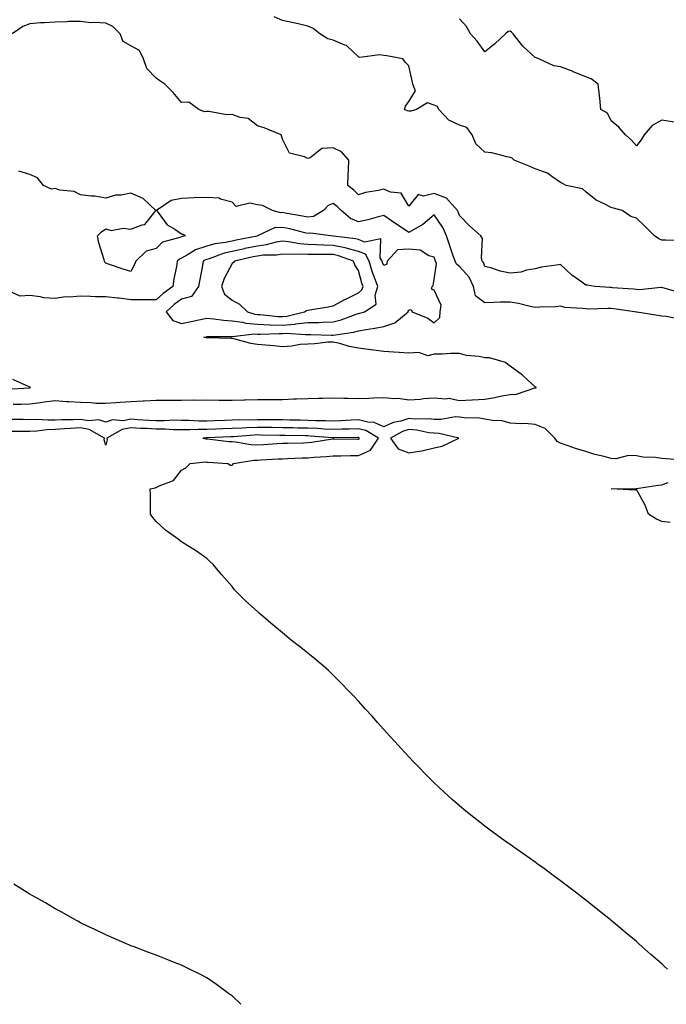
# Model space of a CAD drawing. Units: inches. Extents: x 1029203 to 1031843, y 7366538 to 7369178.
# Drawn here: x 1029854 to 1030110, y 7366538 to 7366927 of the extents above; entities that cross this region are included whole.
import ezdxf

# ---------------------------------------------------------------- set-up
doc = ezdxf.new("R2010")
doc.units = ezdxf.units.IN
doc.header["$MEASUREMENT"] = 0
doc.layers.add('Contour_10297366', color=7, linetype='Continuous', true_color=0x2d7e91)

msp = doc.modelspace()

# ---------------------------------------------------------------- linework, layer by layer
at = {"layer": 'Contour_10297366'}
for points in [[(1030116.12, 7366839.98, 3223), (1030109.67, 7366840.31, 3223), (1030108.05, 7366840.2, 3223), (1030106.86, 7366840.73, 3223), (1030105.24, 7366841.92, 3223), (1030101.64, 7366845.52, 3223), (1030098.05, 7366848.99, 3223), (1030095.78, 7366849.66, 3223), (1030092.42, 7366851.92, 3223), (1030088.99, 7366852.85, 3223), (1030088.05, 7366853.17, 3223), (1030085.35, 7366854.61, 3223), (1030082.17, 7366856.03, 3223), (1030078.05, 7366859.34, 3223), (1030076.74, 7366860.6, 3223), (1030070.28, 7366861.92, 3223), (1030068.79, 7366862.66, 3223), (1030068.05, 7366863.01, 3223), (1030064.59, 7366865.37, 3223), (1030062.85, 7366866.73, 3223), (1030058.05, 7366868.52, 3223), (1030055.63, 7366869.5, 3223), (1030049.67, 7366871.92, 3223), (1030048.85, 7366872.73, 3223), (1030048.05, 7366873.01, 3223), (1030046.78, 7366873.18, 3223), (1030040.88, 7366874.76, 3223), (1030038.05, 7366875.03, 3223), (1030034.51, 7366878.38, 3223), (1030033.07, 7366881.92, 3223), (1030030.92, 7366884.78, 3223), (1030028.05, 7366885.73, 3223), (1030023.81, 7366887.67, 3223), (1030019.85, 7366891.92, 3223), (1030019.3, 7366893.17, 3223), (1030018.05, 7366893.61, 3223), (1030015.35, 7366894.61, 3223), (1030010.98, 7366891.92, 3223), (1030008.73, 7366891.25, 3223), (1030008.05, 7366891.28, 3223), (1030007.48, 7366891.35, 3223), (1030006.29, 7366891.92, 3223), (1030006.68, 7366893.28, 3223), (1030008.05, 7366895.08, 3223), (1030010.61, 7366899.37, 3223), (1030009.59, 7366901.92, 3223), (1030009.38, 7366903.24, 3223), (1030008.05, 7366909.26, 3223), (1030006.72, 7366910.59, 3223), (1030005.61, 7366911.92, 3223), (1029999.3, 7366913.16, 3223), (1029998.05, 7366913.32, 3223), (1029996.37, 7366913.59, 3223), (1029988.66, 7366912.52, 3223), (1029988.05, 7366912.73, 3223), (1029983.32, 7366917.19, 3223), (1029982.62, 7366917.36, 3223), (1029978.05, 7366919.35, 3223), (1029976, 7366919.87, 3223), (1029972.74, 7366921.92, 3223), (1029970.08, 7366923.95, 3223), (1029968.05, 7366924.91, 3223), (1029964.2, 7366925.77, 3223), (1029962.37, 7366926.23, 3223), (1029958.05, 7366927.12, 3223), (1029954.71, 7366928.59, 3223)], [(1030112.97, 7366886.99, 3222), (1030108.05, 7366887.68, 3222), (1030104.32, 7366885.66, 3222), (1030101.06, 7366881.92, 3222), (1030100, 7366879.97, 3222), (1030098.05, 7366877.61, 3222), (1030096.04, 7366879.9, 3222), (1030093.69, 7366881.92, 3222), (1030091.04, 7366884.91, 3222), (1030088.05, 7366887.46, 3222), (1030086.55, 7366890.42, 3222), (1030084.01, 7366891.92, 3222), (1030083.54, 7366896.43, 3222), (1030083.48, 7366897.35, 3222), (1030082.97, 7366901.92, 3222), (1030080.2, 7366904.07, 3222), (1030078.05, 7366904.81, 3222), (1030073.09, 7366906.89, 3222), (1030073.03, 7366906.91, 3222), (1030068.05, 7366908.75, 3222), (1030065.34, 7366909.2, 3222), (1030059.44, 7366911.92, 3222), (1030058.46, 7366912.34, 3222), (1030058.05, 7366912.53, 3222), (1030053.11, 7366916.97, 3222), (1030049.24, 7366921.92, 3222), (1030048.64, 7366922.5, 3222), (1030048.05, 7366922.86, 3222), (1030047.25, 7366922.73, 3222), (1030046.27, 7366921.92, 3222), (1030042.07, 7366917.89, 3222), (1030038.05, 7366914.8, 3222), (1030035.08, 7366918.94, 3222), (1030032.35, 7366921.92, 3222), (1030030.84, 7366924.71, 3222), (1030028.05, 7366927.86, 3222)], [(1030115.55, 7366819.43, 3224), (1030108.56, 7366821.42, 3224), (1030108.05, 7366821.56, 3224), (1030107.7, 7366821.57, 3224), (1030099.3, 7366820.67, 3224), (1030098.05, 7366820.7, 3224), (1030096.96, 7366820.82, 3224), (1030088.56, 7366821.41, 3224), (1030088.05, 7366821.47, 3224), (1030087.6, 7366821.48, 3224), (1030081.57, 7366821.92, 3224), (1030078.64, 7366822.51, 3224), (1030078.05, 7366822.48, 3224), (1030075.96, 7366824.01, 3224), (1030072.54, 7366826.41, 3224), (1030068.05, 7366830.68, 3224), (1030066.49, 7366830.36, 3224), (1030060.43, 7366829.53, 3224), (1030058.05, 7366828.92, 3224), (1030054.51, 7366828.38, 3224), (1030052.31, 7366827.65, 3224), (1030048.05, 7366827.23, 3224), (1030044.12, 7366828, 3224), (1030040.86, 7366829.11, 3224), (1030038.05, 7366829.81, 3224), (1030037.52, 7366831.39, 3224), (1030037.05, 7366831.92, 3224), (1030036.72, 7366833.25, 3224), (1030037.09, 7366840.96, 3224), (1030036.51, 7366841.92, 3224), (1030032.07, 7366845.94, 3224), (1030028.05, 7366850, 3224), (1030027.56, 7366851.43, 3224), (1030027.25, 7366851.92, 3224), (1030022.95, 7366856.83, 3224), (1030018.05, 7366858.67, 3224), (1030013.79, 7366857.66, 3224), (1030011.68, 7366858.28, 3224), (1030008.05, 7366853.65, 3224), (1030004.96, 7366858.83, 3224), (1030000.71, 7366859.27, 3224), (1029998.05, 7366860.43, 3224), (1029996.04, 7366859.91, 3224), (1029990.86, 7366859.11, 3224), (1029988.05, 7366858.16, 3224), (1029986.19, 7366860.07, 3224), (1029983.85, 7366861.92, 3224), (1029984.01, 7366865.96, 3224), (1029984.16, 7366868.03, 3224), (1029984.32, 7366871.92, 3224), (1029981.33, 7366875.21, 3224), (1029978.05, 7366876.73, 3224), (1029973.52, 7366876.46, 3224), (1029968.97, 7366872.85, 3224), (1029968.05, 7366872.54, 3224), (1029966.76, 7366873.21, 3224), (1029960.76, 7366874.63, 3224), (1029958.05, 7366880.14, 3224), (1029957.66, 7366881.53, 3224), (1029957.48, 7366881.92, 3224), (1029950.75, 7366884.62, 3224), (1029948.05, 7366885.47, 3224), (1029944.44, 7366888.31, 3224), (1029941.21, 7366888.76, 3224), (1029938.05, 7366889.92, 3224), (1029935.96, 7366889.84, 3224), (1029928.83, 7366891.14, 3224), (1029928.05, 7366891.09, 3224), (1029927.15, 7366891.02, 3224), (1029924.94, 7366891.92, 3224), (1029921, 7366894.87, 3224), (1029918.05, 7366894.68, 3224), (1029914.79, 7366898.66, 3224), (1029911.51, 7366901.92, 3224), (1029909.4, 7366903.27, 3224), (1029908.05, 7366904.3, 3224), (1029904.34, 7366908.21, 3224), (1029902.95, 7366911.92, 3224), (1029901.37, 7366915.25, 3224), (1029898.05, 7366917.11, 3224), (1029894.92, 7366918.79, 3224), (1029893.79, 7366921.92, 3224), (1029890.9, 7366924.77, 3224), (1029888.05, 7366926.03, 3224), (1029883.6, 7366926.38, 3224), (1029882.29, 7366926.15, 3224), (1029878.05, 7366926.72, 3224), (1029873.28, 7366926.68, 3224), (1029872.7, 7366926.57, 3224), (1029868.05, 7366926.51, 3224), (1029863.77, 7366926.2, 3224), (1029862.29, 7366926.16, 3224), (1029858.05, 7366925.88, 3224), (1029855.22, 7366924.76, 3224), (1029851.02, 7366921.92, 3224)], [(1030115.14, 7366809.02, 3225), (1030109.85, 7366810.12, 3225), (1030108.05, 7366810.2, 3225), (1030106.51, 7366810.39, 3225), (1030098.21, 7366811.76, 3225), (1030098.05, 7366811.78, 3225), (1030097.91, 7366811.78, 3225), (1030097.25, 7366811.92, 3225), (1030089.18, 7366813.05, 3225), (1030088.05, 7366813.16, 3225), (1030086.78, 7366813.19, 3225), (1030079.14, 7366813.01, 3225), (1030078.05, 7366813.04, 3225), (1030076.7, 7366813.27, 3225), (1030069.79, 7366813.67, 3225), (1030068.05, 7366814.08, 3225), (1030066.08, 7366813.9, 3225), (1030059.87, 7366813.74, 3225), (1030058.05, 7366813.6, 3225), (1030056, 7366813.96, 3225), (1030051.37, 7366815.24, 3225), (1030048.05, 7366815.7, 3225), (1030044.3, 7366815.67, 3225), (1030041.66, 7366815.53, 3225), (1030038.05, 7366815.5, 3225), (1030034.4, 7366818.27, 3225), (1030033.64, 7366821.92, 3225), (1030031.82, 7366825.68, 3225), (1030028.05, 7366829.9, 3225), (1030026.82, 7366830.7, 3225), (1030026.37, 7366831.92, 3225), (1030025.45, 7366834.51, 3225), (1030024.18, 7366838.06, 3225), (1030022.87, 7366841.92, 3225), (1030021.41, 7366845.28, 3225), (1030018.05, 7366850.26, 3225), (1030013.56, 7366846.4, 3225), (1030011.41, 7366845.27, 3225), (1030008.05, 7366843.28, 3225), (1030003.91, 7366846.06, 3225), (1030002.87, 7366846.75, 3225), (1029998.05, 7366849.98, 3225), (1029995.49, 7366849.35, 3225), (1029991.72, 7366848.26, 3225), (1029988.05, 7366847.46, 3225), (1029984.94, 7366848.82, 3225), (1029981.19, 7366851.92, 3225), (1029979.63, 7366853.51, 3225), (1029978.05, 7366854.8, 3225), (1029976.06, 7366853.91, 3225), (1029974.18, 7366851.92, 3225), (1029970.3, 7366849.67, 3225), (1029968.05, 7366849.3, 3225), (1029965.92, 7366849.79, 3225), (1029959.03, 7366850.94, 3225), (1029958.05, 7366851.14, 3225), (1029957.21, 7366851.08, 3225), (1029954.05, 7366851.92, 3225), (1029950.04, 7366853.91, 3225), (1029948.05, 7366854.24, 3225), (1029945.02, 7366854.94, 3225), (1029939.69, 7366853.57, 3225), (1029938.05, 7366855.27, 3225), (1029933.44, 7366856.53, 3225), (1029932.99, 7366856.87, 3225), (1029928.05, 7366857.13, 3225), (1029923.09, 7366856.96, 3225), (1029923.01, 7366856.96, 3225), (1029918.05, 7366856.78, 3225), (1029914.01, 7366855.96, 3225), (1029908.19, 7366851.92, 3225), (1029908.79, 7366851.19, 3225), (1029912.42, 7366846.3, 3225), (1029915.35, 7366844.62, 3225), (1029918.05, 7366842.78, 3225), (1029918.69, 7366842.56, 3225), (1029919.61, 7366841.92, 3225), (1029918.28, 7366841.68, 3225), (1029918.05, 7366841.56, 3225), (1029917.39, 7366841.25, 3225), (1029910.47, 7366839.5, 3225), (1029908.05, 7366836.98, 3225), (1029904.07, 7366835.91, 3225), (1029899.96, 7366831.92, 3225), (1029899.4, 7366830.57, 3225), (1029898.05, 7366827.84, 3225), (1029894.94, 7366828.81, 3225), (1029889.2, 7366830.77, 3225), (1029888.05, 7366831.15, 3225), (1029887.7, 7366831.57, 3225), (1029887.62, 7366831.92, 3225), (1029887.46, 7366832.51, 3225), (1029885.39, 7366839.25, 3225), (1029884.77, 7366841.92, 3225), (1029886.39, 7366843.59, 3225), (1029888.05, 7366844.68, 3225), (1029890.18, 7366844.05, 3225), (1029894.96, 7366845, 3225), (1029898.05, 7366844.6, 3225), (1029902.5, 7366846.38, 3225), (1029903.5, 7366846.47, 3225), (1029907.07, 7366850.94, 3225), (1029907.93, 7366851.92, 3225), (1029902.87, 7366856.74, 3225), (1029898.05, 7366858.81, 3225), (1029894.18, 7366858.06, 3225), (1029891.94, 7366858.04, 3225), (1029888.05, 7366856.82, 3225), (1029883.71, 7366857.59, 3225), (1029882.35, 7366857.63, 3225), (1029878.05, 7366858.22, 3225), (1029875.61, 7366859.49, 3225), (1029869.89, 7366860.08, 3225), (1029868.05, 7366860.63, 3225), (1029866.59, 7366860.45, 3225), (1029863.46, 7366861.92, 3225), (1029861.06, 7366864.93, 3225), (1029858.05, 7366866.21, 3225), (1029853.69, 7366867.55, 3225)], [(1029851.45, 7366775.33, 3226), (1029854.57, 7366775.4, 3226), (1029858.05, 7366775.54, 3226), (1029862.19, 7366776.05, 3226), (1029863.73, 7366776.24, 3226), (1029868.05, 7366776.78, 3226), (1029872.56, 7366776.44, 3226), (1029873.52, 7366776.45, 3226), (1029878.05, 7366776.16, 3226), (1029882.23, 7366776.09, 3226), (1029884.14, 7366775.82, 3226), (1029888.05, 7366775.73, 3226), (1029892.11, 7366775.98, 3226), (1029893.77, 7366776.2, 3226), (1029898.05, 7366776.43, 3226), (1029902.84, 7366776.71, 3226), (1029903.21, 7366776.75, 3226), (1029908.05, 7366777, 3226), (1029912.97, 7366777, 3226), (1029913.15, 7366777.02, 3226), (1029918.05, 7366777.02, 3226), (1029922.93, 7366777.04, 3226), (1029923.15, 7366777.02, 3226), (1029928.05, 7366777.03, 3226), (1029932.97, 7366777, 3226), (1029933.13, 7366777, 3226), (1029938.05, 7366776.97, 3226), (1029942.89, 7366777.08, 3226), (1029943.23, 7366777.09, 3226), (1029948.05, 7366777.21, 3226), (1029952.74, 7366777.23, 3226), (1029953.38, 7366777.24, 3226), (1029958.05, 7366777.27, 3226), (1029962.54, 7366777.43, 3226), (1029963.6, 7366777.46, 3226), (1029968.05, 7366777.61, 3226), (1029972.27, 7366777.7, 3226), (1029973.89, 7366777.76, 3226), (1029978.05, 7366777.85, 3226), (1029982.27, 7366777.7, 3226), (1029983.89, 7366777.75, 3226), (1029988.05, 7366777.58, 3226), (1029992.21, 7366777.77, 3226), (1029993.97, 7366777.83, 3226), (1029998.05, 7366778.01, 3226), (1030002.37, 7366777.6, 3226), (1030003.83, 7366777.7, 3226), (1030008.05, 7366777.12, 3226), (1030012.56, 7366777.4, 3226), (1030013.75, 7366777.62, 3226), (1030018.05, 7366777.95, 3226), (1030022.52, 7366777.45, 3226), (1030023.83, 7366777.7, 3226), (1030028.05, 7366776.77, 3226), (1030032.89, 7366777.07, 3226), (1030033.23, 7366777.09, 3226), (1030038.05, 7366777.39, 3226), (1030042.01, 7366777.96, 3226), (1030044.75, 7366778.62, 3226), (1030048.05, 7366779.18, 3226), (1030050.65, 7366779.32, 3226), (1030057.91, 7366781.78, 3226), (1030058.05, 7366781.79, 3226), (1030058.15, 7366781.82, 3226), (1030058.48, 7366781.92, 3226), (1030058.23, 7366782.1, 3226), (1030058.05, 7366782.21, 3226), (1030054.92, 7366785.05, 3226), (1030052.97, 7366786.84, 3226), (1030048.05, 7366790.36, 3226), (1030047.21, 7366791.09, 3226), (1030046.31, 7366791.92, 3226), (1030039.87, 7366793.73, 3226), (1030038.05, 7366793.73, 3226), (1030035.8, 7366794.17, 3226), (1030030.82, 7366794.69, 3226), (1030028.05, 7366795.38, 3226), (1030024.59, 7366795.37, 3226), (1030021.23, 7366795.11, 3226), (1030018.05, 7366795.11, 3226), (1030015.47, 7366794.49, 3226), (1030012, 7366795.86, 3226), (1030008.05, 7366795.55, 3226), (1030004.14, 7366795.82, 3226), (1030002.09, 7366795.96, 3226), (1029998.05, 7366796.24, 3226), (1029993.15, 7366796.83, 3226), (1029992.97, 7366796.84, 3226), (1029988.05, 7366797.53, 3226), (1029984.34, 7366798.21, 3226), (1029980.63, 7366799.34, 3226), (1029978.05, 7366799.92, 3226), (1029976, 7366799.87, 3226), (1029970.76, 7366799.21, 3226), (1029968.05, 7366799.16, 3226), (1029965.06, 7366798.94, 3226), (1029961.66, 7366798.3, 3226), (1029958.05, 7366798.1, 3226), (1029954.51, 7366798.39, 3226), (1029951.23, 7366798.75, 3226), (1029948.05, 7366799.02, 3226), (1029945.47, 7366799.33, 3226), (1029938.73, 7366801.23, 3226), (1029938.05, 7366801.34, 3226), (1029937.5, 7366801.37, 3226), (1029928.38, 7366801.58, 3226), (1029928.05, 7366801.59, 3226), (1029927.76, 7366801.62, 3226), (1029926.84, 7366801.92, 3226), (1029927.89, 7366802.08, 3226), (1029928.05, 7366802.11, 3226), (1029928.23, 7366802.09, 3226), (1029937.76, 7366802.21, 3226), (1029938.05, 7366802.19, 3226), (1029938.28, 7366802.15, 3226), (1029946.8, 7366803.17, 3226), (1029948.05, 7366803.06, 3226), (1029949.14, 7366803.02, 3226), (1029956.64, 7366803.33, 3226), (1029958.05, 7366803.28, 3226), (1029959.53, 7366803.4, 3226), (1029967.09, 7366802.88, 3226), (1029968.05, 7366802.98, 3226), (1029969.12, 7366803, 3226), (1029977.37, 7366802.61, 3226), (1029978.05, 7366802.63, 3226), (1029978.97, 7366802.85, 3226), (1029986.16, 7366803.82, 3226), (1029988.05, 7366804.39, 3226), (1029991.08, 7366804.95, 3226), (1029994.57, 7366805.4, 3226), (1029998.05, 7366806.15, 3226), (1030002.42, 7366807.55, 3226), (1030007.76, 7366811.92, 3226), (1030007.78, 7366812.18, 3226), (1030008.05, 7366812.6, 3226), (1030008.93, 7366812.8, 3226), (1030009.26, 7366811.92, 3226), (1030015.57, 7366809.44, 3226), (1030018.05, 7366807.52, 3226), (1030020.26, 7366809.72, 3226), (1030020.34, 7366811.92, 3226), (1030020.73, 7366814.6, 3226), (1030018.05, 7366820.51, 3226), (1030017.03, 7366820.91, 3226), (1030017.25, 7366821.92, 3226), (1030017.62, 7366822.36, 3226), (1030018.05, 7366824.72, 3226), (1030018.91, 7366831.06, 3226), (1030018.58, 7366831.92, 3226), (1030018.44, 7366832.32, 3226), (1030018.05, 7366833.52, 3226), (1030015.96, 7366834.01, 3226), (1030012.48, 7366836.36, 3226), (1030008.05, 7366836.63, 3226), (1030003.52, 7366836.45, 3226), (1029999.44, 7366831.92, 3226), (1029999.24, 7366830.72, 3226), (1029998.05, 7366830.23, 3226), (1029997.58, 7366831.44, 3226), (1029997.42, 7366831.92, 3226), (1029996.68, 7366833.28, 3226), (1029996.88, 7366840.74, 3226), (1029990.45, 7366839.51, 3226), (1029988.05, 7366840.5, 3226), (1029986.94, 7366840.81, 3226), (1029978.13, 7366841.84, 3226), (1029978.05, 7366841.86, 3226), (1029977.99, 7366841.86, 3226), (1029977.03, 7366841.92, 3226), (1029969.16, 7366843.03, 3226), (1029968.05, 7366842.85, 3226), (1029966.84, 7366843.13, 3226), (1029960.86, 7366844.73, 3226), (1029958.05, 7366845.32, 3226), (1029954.89, 7366845.08, 3226), (1029948.13, 7366841.92, 3226), (1029948.07, 7366841.9, 3226), (1029948.05, 7366841.9, 3226), (1029948.03, 7366841.89, 3226), (1029939.73, 7366840.24, 3226), (1029938.05, 7366839.87, 3226), (1029935.43, 7366839.29, 3226), (1029931.19, 7366838.78, 3226), (1029928.05, 7366837.89, 3226), (1029923.58, 7366836.4, 3226), (1029920.71, 7366834.57, 3226), (1029918.05, 7366833.16, 3226), (1029917.19, 7366832.77, 3226), (1029916.37, 7366831.92, 3226), (1029916.04, 7366829.9, 3226), (1029915.06, 7366824.91, 3226), (1029914.59, 7366821.92, 3226), (1029910.84, 7366819.13, 3226), (1029908.05, 7366816.62, 3226), (1029903.38, 7366816.6, 3226), (1029902.84, 7366816.7, 3226), (1029898.05, 7366816.69, 3226), (1029893.4, 7366817.28, 3226), (1029892.68, 7366817.29, 3226), (1029888.05, 7366817.78, 3226), (1029884.03, 7366817.9, 3226), (1029882, 7366817.98, 3226), (1029878.05, 7366818.1, 3226), (1029873.77, 7366817.65, 3226), (1029872.11, 7366817.86, 3226), (1029868.05, 7366817.13, 3226), (1029863.62, 7366817.5, 3226), (1029862.11, 7366817.86, 3226), (1029858.05, 7366818.31, 3226), (1029854.26, 7366818.13, 3226), (1029849.89, 7366820.09, 3226)], [(1029848.62, 7366781.35, 3227), (1029858.03, 7366781.9, 3227), (1029858.05, 7366781.9, 3227), (1029858.07, 7366781.9, 3227), (1029858.25, 7366781.92, 3227), (1029858.17, 7366782.04, 3227), (1029857.74, 7366782.24, 3227), (1029851.25, 7366785.12, 3227)], [(1030116.72, 7366753.25, 3226), (1030109.89, 7366753.75, 3226), (1030108.05, 7366753.93, 3226), (1030105.67, 7366754.3, 3226), (1030100.59, 7366754.47, 3226), (1030098.05, 7366754.99, 3226), (1030094.92, 7366755.05, 3226), (1030089.94, 7366753.8, 3226), (1030088.05, 7366753.87, 3226), (1030085.32, 7366754.65, 3226), (1030081.6, 7366755.47, 3226), (1030078.05, 7366756.7, 3226), (1030073.93, 7366757.79, 3226), (1030071.04, 7366758.92, 3226), (1030068.05, 7366759.9, 3226), (1030066.72, 7366760.59, 3226), (1030065.82, 7366761.92, 3226), (1030061.94, 7366765.8, 3226), (1030058.05, 7366767.4, 3226), (1030053.91, 7366767.78, 3226), (1030052.35, 7366767.62, 3226), (1030048.05, 7366767.89, 3226), (1030044.91, 7366768.78, 3226), (1030041.06, 7366768.91, 3226), (1030038.05, 7366769.49, 3226), (1030036, 7366769.87, 3226), (1030029.94, 7366770.02, 3226), (1030028.05, 7366770.3, 3226), (1030026.49, 7366770.35, 3226), (1030020.71, 7366769.26, 3226), (1030018.05, 7366769.32, 3226), (1030015.71, 7366769.57, 3226), (1030010.49, 7366769.47, 3226), (1030008.05, 7366769.68, 3226), (1030004.81, 7366768.67, 3226), (1030001.84, 7366768.13, 3226), (1029998.05, 7366766.43, 3226), (1029994.26, 7366768.13, 3226), (1029991.76, 7366768.22, 3226), (1029988.05, 7366769.14, 3226), (1029985.18, 7366769.05, 3226), (1029981.16, 7366768.82, 3226), (1029978.05, 7366768.72, 3226), (1029974.98, 7366768.85, 3226), (1029971.12, 7366768.85, 3226), (1029968.05, 7366768.96, 3226), (1029965.14, 7366769.01, 3226), (1029960.88, 7366769.1, 3226), (1029958.05, 7366769.15, 3226), (1029955.32, 7366769.18, 3226), (1029950.8, 7366769.16, 3226), (1029948.05, 7366769.2, 3226), (1029945.24, 7366769.1, 3226), (1029940.82, 7366769.15, 3226), (1029938.05, 7366769.04, 3226), (1029935.06, 7366768.94, 3226), (1029931.14, 7366768.83, 3226), (1029928.05, 7366768.72, 3226), (1029924.85, 7366768.72, 3226), (1029921.02, 7366768.96, 3226), (1029918.05, 7366768.96, 3226), (1029915.12, 7366768.99, 3226), (1029911.21, 7366768.75, 3226), (1029908.05, 7366768.77, 3226), (1029905.08, 7366768.95, 3226), (1029900.73, 7366769.25, 3226), (1029898.05, 7366769.41, 3226), (1029894.98, 7366768.85, 3226), (1029890.75, 7366769.23, 3226), (1029888.05, 7366768.24, 3226), (1029885.32, 7366769.19, 3226), (1029881.19, 7366768.77, 3226), (1029878.05, 7366769.32, 3226), (1029875.34, 7366769.2, 3226), (1029870.75, 7366769.22, 3226), (1029868.05, 7366769.09, 3226), (1029865.12, 7366768.99, 3226), (1029860.61, 7366769.35, 3226), (1029858.05, 7366769.24, 3226), (1029855.41, 7366769.28, 3226), (1029850.61, 7366769.36, 3226)], [(1030110.32, 7366551.92, 3227), (1030109.12, 7366553, 3227), (1030108.05, 7366554.01, 3227), (1030103.81, 7366557.68, 3227), (1030099.07, 7366561.92, 3227), (1030098.52, 7366562.39, 3227), (1030098.05, 7366562.81, 3227), (1030093.07, 7366566.94, 3227), (1030092.82, 7366567.15, 3227), (1030088.05, 7366571.2, 3227), (1030087.64, 7366571.52, 3227), (1030087.15, 7366571.92, 3227), (1030082.07, 7366575.94, 3227), (1030078.05, 7366579.21, 3227), (1030076.49, 7366580.36, 3227), (1030074.46, 7366581.92, 3227), (1030070.82, 7366584.68, 3227), (1030068.05, 7366586.87, 3227), (1030065.12, 7366588.98, 3227), (1030061.14, 7366591.92, 3227), (1030059.34, 7366593.22, 3227), (1030058.05, 7366594.18, 3227), (1030053.46, 7366597.34, 3227), (1030050.49, 7366599.48, 3227), (1030048.05, 7366601.23, 3227), (1030047.64, 7366601.51, 3227), (1030047.05, 7366601.92, 3227), (1030041.82, 7366605.68, 3227), (1030038.05, 7366608.52, 3227), (1030036.12, 7366609.99, 3227), (1030033.71, 7366611.92, 3227), (1030030.57, 7366614.43, 3227), (1030028.05, 7366616.54, 3227), (1030025.16, 7366619.03, 3227), (1030022, 7366621.92, 3227), (1030019.94, 7366623.81, 3227), (1030018.05, 7366625.63, 3227), (1030014.91, 7366628.78, 3227), (1030011.84, 7366631.92, 3227), (1030009.96, 7366633.83, 3227), (1030008.05, 7366635.86, 3227), (1030005.12, 7366638.99, 3227), (1030002.41, 7366641.92, 3227), (1030000.3, 7366644.17, 3227), (1029998.05, 7366646.68, 3227), (1029995.59, 7366649.45, 3227), (1029993.46, 7366651.92, 3227), (1029990.88, 7366654.74, 3227), (1029988.05, 7366657.85, 3227), (1029986.08, 7366659.95, 3227), (1029984.24, 7366661.92, 3227), (1029981.21, 7366665.08, 3227), (1029978.05, 7366668.24, 3227), (1029976.16, 7366670.02, 3227), (1029974.09, 7366671.92, 3227), (1029970.78, 7366674.66, 3227), (1029968.05, 7366676.87, 3227), (1029965.2, 7366679.07, 3227), (1029961.6, 7366681.92, 3227), (1029959.67, 7366683.53, 3227), (1029958.05, 7366684.87, 3227), (1029954.2, 7366688.08, 3227), (1029949.67, 7366691.92, 3227), (1029948.79, 7366692.66, 3227), (1029948.05, 7366693.34, 3227), (1029943.54, 7366697.42, 3227), (1029939.05, 7366701.92, 3227), (1029938.6, 7366702.48, 3227), (1029938.05, 7366703.25, 3227), (1029934.03, 7366707.89, 3227), (1029930.51, 7366711.92, 3227), (1029929.28, 7366713.15, 3227), (1029928.05, 7366714.37, 3227), (1029923.62, 7366717.48, 3227), (1029920.61, 7366719.36, 3227), (1029918.05, 7366720.99, 3227), (1029917.5, 7366721.38, 3227), (1029916.74, 7366721.92, 3227), (1029911.72, 7366725.58, 3227), (1029908.05, 7366728.92, 3227), (1029906.7, 7366730.58, 3227), (1029905.75, 7366731.92, 3227), (1029905.75, 7366734.23, 3227), (1029905.71, 7366739.57, 3227), (1029905.69, 7366741.92, 3227), (1029907.64, 7366742.34, 3227), (1029908.05, 7366742.45, 3227), (1029909.22, 7366743.09, 3227), (1029914.83, 7366745.14, 3227), (1029918.05, 7366749.21, 3227), (1029919.77, 7366750.21, 3227), (1029921.53, 7366751.92, 3227), (1029927.46, 7366752.51, 3227), (1029928.05, 7366752.49, 3227), (1029928.58, 7366752.44, 3227), (1029936.43, 7366751.92, 3227), (1029937.44, 7366751.31, 3227), (1029938.05, 7366751.22, 3227), (1029938.4, 7366751.57, 3227), (1029938.56, 7366751.92, 3227), (1029946.7, 7366753.28, 3227), (1029948.05, 7366753.26, 3227), (1029949.48, 7366753.34, 3227), (1029956.25, 7366753.71, 3227), (1029958.05, 7366753.81, 3227), (1029960.02, 7366753.88, 3227), (1029965.84, 7366754.13, 3227), (1029968.05, 7366754.21, 3227), (1029970.57, 7366754.44, 3227), (1029975.35, 7366754.62, 3227), (1029978.05, 7366754.9, 3227), (1029981.04, 7366754.92, 3227), (1029984.94, 7366755.03, 3227), (1029988.05, 7366755.05, 3227), (1029992.82, 7366757.15, 3227), (1029995.94, 7366761.92, 3227), (1029991.04, 7366764.9, 3227), (1029988.05, 7366765.65, 3227), (1029984.44, 7366765.53, 3227), (1029981.62, 7366765.5, 3227), (1029978.05, 7366765.39, 3227), (1029974.44, 7366765.53, 3227), (1029971.86, 7366765.74, 3227), (1029968.05, 7366765.88, 3227), (1029964.03, 7366765.95, 3227), (1029962.11, 7366765.98, 3227), (1029958.05, 7366766.05, 3227), (1029953.87, 7366766.1, 3227), (1029952.27, 7366766.15, 3227), (1029948.05, 7366766.19, 3227), (1029943.91, 7366766.05, 3227), (1029942.01, 7366765.89, 3227), (1029938.05, 7366765.74, 3227), (1029934.36, 7366765.61, 3227), (1029931.62, 7366765.49, 3227), (1029928.05, 7366765.36, 3227), (1029924.61, 7366765.37, 3227), (1029921.31, 7366765.18, 3227), (1029918.05, 7366765.18, 3227), (1029914.77, 7366765.21, 3227), (1029911.59, 7366765.46, 3227), (1029908.05, 7366765.48, 3227), (1029904.26, 7366765.7, 3227), (1029901.96, 7366765.82, 3227), (1029898.05, 7366766.05, 3227), (1029894.55, 7366765.41, 3227), (1029888.5, 7366761.92, 3227), (1029888.66, 7366761.32, 3227), (1029888.05, 7366759.16, 3227), (1029887.46, 7366761.33, 3227), (1029887.6, 7366761.92, 3227), (1029881.51, 7366765.37, 3227), (1029878.05, 7366765.98, 3227), (1029874.16, 7366765.81, 3227), (1029871.7, 7366765.57, 3227), (1029868.05, 7366765.4, 3227), (1029864.69, 7366765.28, 3227), (1029860.8, 7366764.67, 3227), (1029858.05, 7366764.55, 3227), (1029855.37, 7366764.59, 3227), (1029850.75, 7366764.62, 3227)], [(1030111.45, 7366728.53, 3226), (1030108.05, 7366729, 3226), (1030105.96, 7366729.83, 3226), (1030102.85, 7366731.92, 3226), (1030101.57, 7366735.43, 3226), (1030098.05, 7366741.57, 3226), (1030097.46, 7366741.33, 3226), (1030088.05, 7366741.92, 3226), (1030097.99, 7366741.98, 3226), (1030098.05, 7366741.96, 3226), (1030098.09, 7366741.96, 3226), (1030106.64, 7366743.32, 3226), (1030108.05, 7366743.52, 3226), (1030110.57, 7366744.45, 3226)], [(1029941.54, 7366538, 3228), (1029938.05, 7366541.29, 3228), (1029937.7, 7366541.57, 3228), (1029937.23, 7366541.92, 3228), (1029931.92, 7366545.79, 3228), (1029928.05, 7366548.48, 3228), (1029925.76, 7366549.63, 3228), (1029921.14, 7366551.92, 3228), (1029919.09, 7366552.95, 3228), (1029918.05, 7366553.46, 3228), (1029915.53, 7366554.44, 3228), (1029911.94, 7366555.81, 3228), (1029908.05, 7366557.38, 3228), (1029904.71, 7366558.59, 3228), (1029899.28, 7366560.69, 3228), (1029898.05, 7366561.16, 3228), (1029897.5, 7366561.38, 3228), (1029896.21, 7366561.92, 3228), (1029890.53, 7366564.4, 3228), (1029888.05, 7366565.44, 3228), (1029883.73, 7366567.6, 3228), (1029881.17, 7366568.79, 3228), (1029878.05, 7366570.27, 3228), (1029877, 7366570.87, 3228), (1029875.04, 7366571.92, 3228), (1029870.63, 7366574.5, 3228), (1029868.05, 7366575.82, 3228), (1029864.26, 7366578.12, 3228), (1029858.99, 7366580.98, 3228), (1029858.05, 7366581.51, 3228), (1029857.8, 7366581.67, 3228), (1029857.39, 7366581.92, 3228), (1029851.64, 7366585.52, 3228)]]:
    msp.add_polyline3d(points, dxfattribs=at)
for points in [[(1029988.05, 7366811.3, 3227), (1029988.58, 7366811.4, 3227), (1029990.51, 7366811.92, 3227), (1029995.04, 7366814.93, 3227), (1029994.61, 7366818.48, 3227), (1029995.71, 7366821.92, 3227), (1029994.44, 7366825.54, 3227), (1029993.66, 7366827.52, 3227), (1029992.29, 7366831.92, 3227), (1029990.8, 7366834.67, 3227), (1029988.05, 7366835.79, 3227), (1029983.25, 7366837.12, 3227), (1029982.8, 7366837.18, 3227), (1029978.05, 7366838.2, 3227), (1029974.42, 7366838.28, 3227), (1029971.51, 7366838.46, 3227), (1029968.05, 7366838.54, 3227), (1029964.87, 7366838.74, 3227), (1029960.35, 7366839.62, 3227), (1029958.05, 7366839.8, 3227), (1029955.53, 7366839.41, 3227), (1029951.59, 7366838.38, 3227), (1029948.05, 7366837.94, 3227), (1029943.09, 7366836.89, 3227), (1029942.99, 7366836.87, 3227), (1029938.05, 7366835.79, 3227), (1029934.89, 7366835.09, 3227), (1029929.05, 7366832.92, 3227), (1029928.05, 7366832.64, 3227), (1029927.5, 7366832.46, 3227), (1029926.66, 7366831.92, 3227), (1029926.35, 7366830.22, 3227), (1029925.3, 7366824.67, 3227), (1029924.79, 7366821.92, 3227), (1029922.03, 7366817.94, 3227), (1029918.05, 7366816.97, 3227), (1029915.18, 7366814.78, 3227), (1029912.03, 7366811.92, 3227), (1029914.61, 7366808.49, 3227), (1029918.05, 7366807.33, 3227), (1029921.92, 7366808.04, 3227), (1029924.87, 7366808.74, 3227), (1029928.05, 7366809.38, 3227), (1029930.8, 7366809.16, 3227), (1029934.69, 7366808.56, 3227), (1029938.05, 7366808.33, 3227), (1029942.19, 7366807.78, 3227), (1029943.48, 7366807.36, 3227), (1029948.05, 7366806.97, 3227), (1029952.93, 7366806.81, 3227), (1029953.15, 7366806.82, 3227), (1029958.05, 7366806.67, 3227), (1029962.91, 7366807.05, 3227), (1029963.26, 7366807.13, 3227), (1029968.05, 7366807.64, 3227), (1029972.25, 7366807.72, 3227), (1029974.01, 7366807.88, 3227), (1029978.05, 7366807.98, 3227), (1029981.25, 7366808.73, 3227), (1029987.17, 7366811.04, 3227)], [(1029958.05, 7366810.06, 3228), (1029959.77, 7366810.2, 3228), (1029966.76, 7366811.92, 3228), (1029967.5, 7366812.47, 3228), (1029968.05, 7366812.57, 3228), (1029968.85, 7366812.72, 3228), (1029976.14, 7366813.84, 3228), (1029978.05, 7366814.23, 3228), (1029982.97, 7366816.85, 3228), (1029983.07, 7366816.9, 3228), (1029988.05, 7366819.37, 3228), (1029989.44, 7366820.54, 3228), (1029989.87, 7366821.92, 3228), (1029989.4, 7366823.27, 3228), (1029988.05, 7366828.31, 3228), (1029986.6, 7366830.47, 3228), (1029986.06, 7366831.92, 3228), (1029980.2, 7366834.07, 3228), (1029978.05, 7366834.53, 3228), (1029975.37, 7366834.59, 3228), (1029970.65, 7366834.53, 3228), (1029968.05, 7366834.59, 3228), (1029965.2, 7366834.77, 3228), (1029960.65, 7366834.52, 3228), (1029958.05, 7366834.73, 3228), (1029955.63, 7366834.35, 3228), (1029950.39, 7366834.27, 3228), (1029948.05, 7366833.98, 3228), (1029946.35, 7366833.62, 3228), (1029938.95, 7366831.92, 3228), (1029938.58, 7366831.4, 3228), (1029938.05, 7366830.96, 3228), (1029934.87, 7366825.11, 3228), (1029933.87, 7366821.92, 3228), (1029935.02, 7366818.88, 3228), (1029938.05, 7366816.53, 3228), (1029941, 7366814.87, 3228), (1029944.14, 7366811.92, 3228), (1029947.09, 7366810.96, 3228), (1029948.05, 7366810.88, 3228), (1029949.12, 7366810.85, 3228), (1029956.25, 7366810.12, 3228)], [(1030018.05, 7366758.13, 3227), (1030021.14, 7366758.83, 3227), (1030027.76, 7366761.92, 3227), (1030019.94, 7366763.82, 3227), (1030018.05, 7366763.86, 3227), (1030015.88, 7366764.1, 3227), (1030011.21, 7366765.08, 3227), (1030008.05, 7366765.35, 3227), (1030005.43, 7366764.54, 3227), (1030000.69, 7366761.92, 3227), (1030003.83, 7366757.69, 3227), (1030008.05, 7366756.16, 3227), (1030013.03, 7366756.95, 3227), (1030013.11, 7366756.98, 3227)], [(1029988.05, 7366761.5, 3228), (1029988.34, 7366761.63, 3228), (1029988.54, 7366761.92, 3228), (1029988.23, 7366762.1, 3228), (1029988.05, 7366762.15, 3228), (1029987.84, 7366762.14, 3228), (1029978.19, 7366762.05, 3228), (1029978.05, 7366762.05, 3228), (1029977.91, 7366762.06, 3228), (1029968.91, 7366762.77, 3228), (1029968.05, 7366762.8, 3228), (1029967.15, 7366762.82, 3228), (1029959.07, 7366762.94, 3228), (1029958.05, 7366762.95, 3228), (1029957, 7366762.96, 3228), (1029949.3, 7366763.18, 3228), (1029948.05, 7366763.19, 3228), (1029946.82, 7366763.15, 3228), (1029938.58, 7366762.45, 3228), (1029938.05, 7366762.43, 3228), (1029937.56, 7366762.42, 3228), (1029928.15, 7366762.01, 3228), (1029928.05, 7366762.01, 3228), (1029927.97, 7366762.01, 3228), (1029926.49, 7366761.92, 3228), (1029927.82, 7366761.69, 3228), (1029928.05, 7366761.69, 3228), (1029928.3, 7366761.66, 3228), (1029936.8, 7366760.67, 3228), (1029938.05, 7366760.56, 3228), (1029939.44, 7366760.54, 3228), (1029945.49, 7366759.37, 3228), (1029948.05, 7366759.34, 3228), (1029950.49, 7366759.47, 3228), (1029955.9, 7366759.77, 3228), (1029958.05, 7366759.89, 3228), (1029960, 7366759.96, 3228), (1029966.27, 7366760.14, 3228), (1029968.05, 7366760.2, 3228), (1029969.63, 7366760.35, 3228), (1029977.76, 7366761.62, 3228), (1029978.05, 7366761.65, 3228), (1029978.32, 7366761.66, 3228), (1029987.62, 7366761.5, 3228)]]:
    msp.add_polyline3d(points, close=True, dxfattribs=at)

doc.saveas('drawing.dxf')
